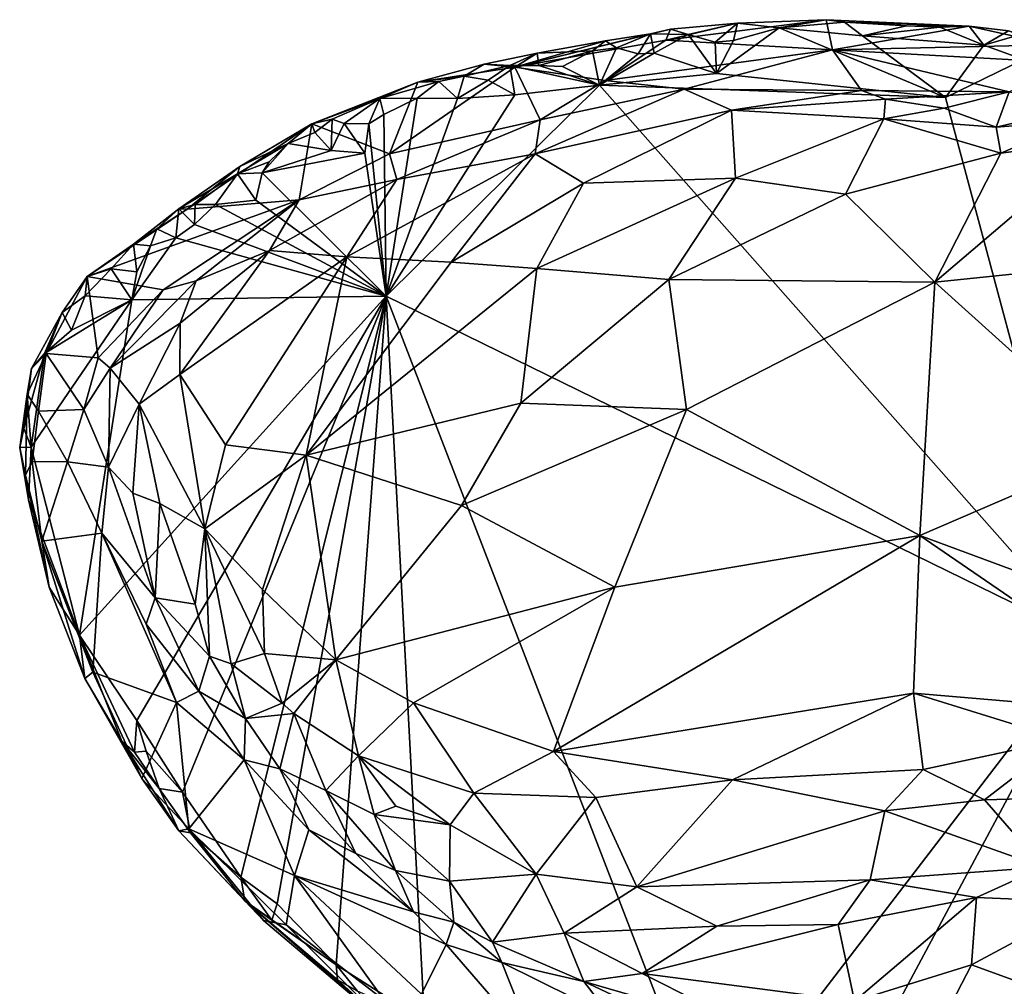
# Model space of a CAD drawing. Units: metres. Extents: x 24.9 to 28.6, y -7 to 3.9.
# Drawn here: x 25.5 to 26.1, y -3.8 to -3.2 of the extents above; entities that cross this region are included whole.
import ezdxf

# ---------------------------------------------------------------- set-up
doc = ezdxf.new("R2010")
doc.units = ezdxf.units.M

msp = doc.modelspace()

# ---------------------------------------------------------------- linework, layer by layer
at = {"layer": '1'}
for points in [[(25.95735, -3.19863, 9.26484), (25.91234, -3.20946, 9.37227), (26.01296, -3.19653, 9.2744)], [(25.91234, -3.20946, 9.37227), (26.01692, -3.21558, 9.44134), (26.01296, -3.19653, 9.2744)], [(25.98361, -3.20157, 9.25085), (25.95735, -3.19863, 9.26484), (26.01296, -3.19653, 9.2744)], [(25.98361, -3.20157, 9.25085), (26.01296, -3.19653, 9.2744), (26.02455, -3.19805, 9.25846)], [(26.02455, -3.19805, 9.25846), (26.01296, -3.19653, 9.2744), (26.10274, -3.20059, 9.2598)], [(26.01296, -3.19653, 9.2744), (26.01692, -3.21558, 9.44134), (26.10274, -3.20059, 9.2598)], [(25.9028, -3.20548, 9.26301), (25.81752, -3.22628, 9.36861), (25.91532, -3.20251, 9.27351)], [(25.81752, -3.22628, 9.36861), (25.91234, -3.20946, 9.37227), (25.91532, -3.20251, 9.27351)], [(25.92628, -3.20586, 9.2528), (25.9028, -3.20548, 9.26301), (25.91532, -3.20251, 9.27351)], [(25.91532, -3.20251, 9.27351), (25.91234, -3.20946, 9.37227), (25.95735, -3.19863, 9.26484)], [(25.92628, -3.20586, 9.2528), (25.91532, -3.20251, 9.27351), (25.95735, -3.19863, 9.26484)], [(25.94332, -3.21066, 9.24587), (25.92628, -3.20586, 9.2528), (25.95735, -3.19863, 9.26484)], [(25.94332, -3.21066, 9.24587), (25.95735, -3.19863, 9.26484), (25.95484, -3.20955, 9.24771)], [(25.94407, -3.23042, 9.24377), (25.95484, -3.20955, 9.24771), (25.98361, -3.20157, 9.25085)], [(26.08787, -3.24534, 9.24297), (25.94407, -3.23042, 9.24377), (25.98361, -3.20157, 9.25085)], [(25.95484, -3.20955, 9.24771), (25.95735, -3.19863, 9.26484), (25.98361, -3.20157, 9.25085)], [(25.98361, -3.20157, 9.25085), (26.02455, -3.19805, 9.25846), (26.03576, -3.20676, 9.24672)], [(26.08787, -3.24534, 9.24297), (25.98361, -3.20157, 9.25085), (26.03576, -3.20676, 9.24672)], [(26.10274, -3.20059, 9.2598), (26.01692, -3.21558, 9.44134), (26.15536, -3.21227, 9.33692)], [(26.03576, -3.20676, 9.24672), (26.02455, -3.19805, 9.25846), (26.06348, -3.20032, 9.25631)], [(26.06348, -3.20032, 9.25631), (26.02455, -3.19805, 9.25846), (26.10274, -3.20059, 9.2598)], [(26.03576, -3.20676, 9.24672), (26.06348, -3.20032, 9.25631), (26.08439, -3.20128, 9.25142)], [(26.03576, -3.20676, 9.24672), (26.08439, -3.20128, 9.25142), (26.11198, -3.21247, 9.24571)], [(26.06348, -3.20032, 9.25631), (26.10274, -3.20059, 9.2598), (26.08439, -3.20128, 9.25142)], [(26.11198, -3.21247, 9.24571), (26.08439, -3.20128, 9.25142), (26.10274, -3.20059, 9.2598)], [(26.11198, -3.21247, 9.24571), (26.10274, -3.20059, 9.2598), (26.12761, -3.20362, 9.26493)], [(26.10274, -3.20059, 9.2598), (26.15536, -3.21227, 9.33692), (26.12761, -3.20362, 9.26493)], [(25.87441, -3.20987, 9.26209), (25.81752, -3.22628, 9.36861), (25.9028, -3.20548, 9.26301)], [(25.88133, -3.21415, 9.25046), (25.87441, -3.20987, 9.26209), (25.9028, -3.20548, 9.26301)], [(25.88133, -3.21415, 9.25046), (25.9028, -3.20548, 9.26301), (25.89487, -3.218, 9.24589)], [(25.89487, -3.218, 9.24589), (25.9028, -3.20548, 9.26301), (25.90492, -3.21757, 9.24678)], [(25.90492, -3.21757, 9.24678), (25.9028, -3.20548, 9.26301), (25.92628, -3.20586, 9.2528)], [(25.90492, -3.21757, 9.24678), (25.92628, -3.20586, 9.2528), (25.94407, -3.23042, 9.24377)], [(25.94407, -3.23042, 9.24377), (25.92628, -3.20586, 9.2528), (25.94332, -3.21066, 9.24587)], [(26.08787, -3.24534, 9.24297), (26.03576, -3.20676, 9.24672), (26.11198, -3.21247, 9.24571)], [(26.11198, -3.21247, 9.24571), (26.12761, -3.20362, 9.26493), (26.13452, -3.20602, 9.25559)], [(26.11198, -3.21247, 9.24571), (26.13452, -3.20602, 9.25559), (26.13697, -3.22163, 9.24409)], [(25.81752, -3.22628, 9.36861), (25.87427, -3.23466, 9.50814), (25.91234, -3.20946, 9.37227)], [(25.83158, -3.21763, 9.26307), (25.81752, -3.22628, 9.36861), (25.87441, -3.20987, 9.26209)], [(25.86625, -3.21608, 9.25192), (25.83158, -3.21763, 9.26307), (25.87441, -3.20987, 9.26209)], [(25.86625, -3.21608, 9.25192), (25.87441, -3.20987, 9.26209), (25.88133, -3.21415, 9.25046)], [(25.86625, -3.21608, 9.25192), (25.88133, -3.21415, 9.25046), (25.87069, -3.23774, 9.2442)], [(25.87069, -3.23774, 9.2442), (25.88133, -3.21415, 9.25046), (25.89487, -3.218, 9.24589)], [(25.91234, -3.20946, 9.37227), (25.87427, -3.23466, 9.50814), (26.01692, -3.21558, 9.44134)], [(25.94407, -3.23042, 9.24377), (25.94332, -3.21066, 9.24587), (25.95484, -3.20955, 9.24771)], [(26.15536, -3.21227, 9.33692), (26.01692, -3.21558, 9.44134), (26.16543, -3.22363, 9.43304)], [(26.08787, -3.24534, 9.24297), (26.11198, -3.21247, 9.24571), (26.13697, -3.22163, 9.24409)], [(25.81444, -3.22531, 9.25273), (25.79823, -3.2245, 9.26858), (25.83158, -3.21763, 9.26307)], [(25.79823, -3.2245, 9.26858), (25.81752, -3.22628, 9.36861), (25.83158, -3.21763, 9.26307)], [(25.81444, -3.22531, 9.25273), (25.83158, -3.21763, 9.26307), (25.83265, -3.22525, 9.25009)], [(25.83265, -3.22525, 9.25009), (25.83158, -3.21763, 9.26307), (25.86625, -3.21608, 9.25192)], [(25.83265, -3.22525, 9.25009), (25.86625, -3.21608, 9.25192), (25.84743, -3.22604, 9.24636)], [(25.84743, -3.22604, 9.24636), (25.86625, -3.21608, 9.25192), (25.87069, -3.23774, 9.2442)], [(25.87069, -3.23774, 9.2442), (25.89487, -3.218, 9.24589), (25.90492, -3.21757, 9.24678)], [(25.87069, -3.23774, 9.2442), (25.90492, -3.21757, 9.24678), (25.94407, -3.23042, 9.24377)], [(25.87427, -3.23466, 9.50814), (25.92382, -3.24025, 9.58663), (26.01692, -3.21558, 9.44134)], [(26.01692, -3.21558, 9.44134), (25.92382, -3.24025, 9.58663), (26.03512, -3.24103, 9.61362)], [(26.01692, -3.21558, 9.44134), (26.03512, -3.24103, 9.61362), (26.12791, -3.2419, 9.57592)], [(26.01692, -3.21558, 9.44134), (26.12791, -3.2419, 9.57592), (26.16543, -3.22363, 9.43304)], [(25.75652, -3.23578, 9.28345), (25.73877, -3.28091, 9.56017), (25.81752, -3.22628, 9.36861)], [(25.81752, -3.22628, 9.36861), (25.73877, -3.28091, 9.56017), (25.83352, -3.25944, 9.59348)], [(25.78572, -3.23204, 9.25373), (25.75652, -3.23578, 9.28345), (25.79823, -3.2245, 9.26858)], [(25.75652, -3.23578, 9.28345), (25.81752, -3.22628, 9.36861), (25.79823, -3.2245, 9.26858)], [(25.78572, -3.23204, 9.25373), (25.79823, -3.2245, 9.26858), (25.81444, -3.22531, 9.25273)], [(25.80077, -3.23463, 9.24719), (25.78572, -3.23204, 9.25373), (25.81444, -3.22531, 9.25273)], [(25.80077, -3.23463, 9.24719), (25.81444, -3.22531, 9.25273), (25.81746, -3.24382, 9.24424)], [(25.81444, -3.22531, 9.25273), (25.83265, -3.22525, 9.25009), (25.87069, -3.23774, 9.2442)], [(25.81746, -3.24382, 9.24424), (25.81444, -3.22531, 9.25273), (25.87069, -3.23774, 9.2442)], [(25.81752, -3.22628, 9.36861), (25.83352, -3.25944, 9.59348), (25.87427, -3.23466, 9.50814)], [(25.87069, -3.23774, 9.2442), (25.83265, -3.22525, 9.25009), (25.84743, -3.22604, 9.24636)], [(26.08787, -3.24534, 9.24297), (26.13697, -3.22163, 9.24409), (26.17962, -3.58737, 9.25001)], [(25.76989, -3.23534, 9.25688), (25.75652, -3.23578, 9.28345), (25.78572, -3.23204, 9.25373)], [(25.78153, -3.24604, 9.24688), (25.76989, -3.23534, 9.25688), (25.78572, -3.23204, 9.25373)], [(25.78153, -3.24604, 9.24688), (25.78572, -3.23204, 9.25373), (25.80077, -3.23463, 9.24719)], [(25.87069, -3.23774, 9.2442), (25.94407, -3.23042, 9.24377), (26.08787, -3.24534, 9.24297)], [(25.6901, -3.26203, 9.26756), (25.73877, -3.28091, 9.56017), (25.75652, -3.23578, 9.28345)], [(25.73283, -3.2461, 9.25717), (25.6901, -3.26203, 9.26756), (25.75652, -3.23578, 9.28345)], [(25.75619, -3.24578, 9.24967), (25.73283, -3.2461, 9.25717), (25.76989, -3.23534, 9.25688)], [(25.76989, -3.23534, 9.25688), (25.73283, -3.2461, 9.25717), (25.75652, -3.23578, 9.28345)], [(25.73666, -3.37026, 9.24619), (25.81746, -3.24382, 9.24424), (25.87069, -3.23774, 9.2442)], [(26.17962, -3.58737, 9.25001), (25.73666, -3.37026, 9.24619), (25.87069, -3.23774, 9.2442)], [(25.75619, -3.24578, 9.24967), (25.76989, -3.23534, 9.25688), (25.78153, -3.24604, 9.24688)], [(25.78153, -3.24604, 9.24688), (25.80077, -3.23463, 9.24719), (25.81746, -3.24382, 9.24424)], [(25.87427, -3.23466, 9.50814), (25.83352, -3.25944, 9.59348), (25.92382, -3.24025, 9.58663)], [(26.17962, -3.58737, 9.25001), (25.87069, -3.23774, 9.2442), (26.08787, -3.24534, 9.24297)], [(25.70284, -3.25906, 9.25764), (25.6901, -3.26203, 9.26756), (25.73283, -3.2461, 9.25717)], [(25.71028, -3.26184, 9.24944), (25.70284, -3.25906, 9.25764), (25.73283, -3.2461, 9.25717)], [(25.71028, -3.26184, 9.24944), (25.73283, -3.2461, 9.25717), (25.7259, -3.26191, 9.24623)], [(25.7259, -3.26191, 9.24623), (25.73283, -3.2461, 9.25717), (25.73529, -3.25606, 9.24745)], [(25.73529, -3.25606, 9.24745), (25.73283, -3.2461, 9.25717), (25.75619, -3.24578, 9.24967)], [(25.73666, -3.37026, 9.24619), (25.73529, -3.25606, 9.24745), (25.75619, -3.24578, 9.24967)], [(25.73666, -3.37026, 9.24619), (25.78153, -3.24604, 9.24688), (25.81746, -3.24382, 9.24424)], [(25.73666, -3.37026, 9.24619), (25.75619, -3.24578, 9.24967), (25.78153, -3.24604, 9.24688)], [(25.83352, -3.25944, 9.59348), (25.83028, -3.28077, 9.64021), (25.92382, -3.24025, 9.58663)], [(25.92382, -3.24025, 9.58663), (25.83028, -3.28077, 9.64021), (25.95352, -3.25335, 9.6326)], [(25.92382, -3.24025, 9.58663), (25.95352, -3.25335, 9.6326), (26.03512, -3.24103, 9.61362)], [(26.03512, -3.24103, 9.61362), (25.95352, -3.25335, 9.6326), (26.05026, -3.24651, 9.63259)], [(26.03512, -3.24103, 9.61362), (26.05026, -3.24651, 9.63259), (26.12791, -3.2419, 9.57592)], [(26.12791, -3.2419, 9.57592), (26.05026, -3.24651, 9.63259), (26.08707, -3.25207, 9.64025)], [(26.12791, -3.2419, 9.57592), (26.08707, -3.25207, 9.64025), (26.11981, -3.26405, 9.66158)], [(26.12791, -3.2419, 9.57592), (26.11981, -3.26405, 9.66158), (26.16527, -3.25329, 9.62774)], [(26.05026, -3.24651, 9.63259), (25.95352, -3.25335, 9.6326), (26.0493, -3.25876, 9.65475)], [(26.05026, -3.24651, 9.63259), (26.0493, -3.25876, 9.65475), (26.08707, -3.25207, 9.64025)], [(26.08707, -3.25207, 9.64025), (26.0493, -3.25876, 9.65475), (26.11981, -3.26405, 9.66158)], [(25.73666, -3.37026, 9.24619), (25.7259, -3.26191, 9.24623), (25.73529, -3.25606, 9.24745)], [(25.83028, -3.28077, 9.64021), (25.86063, -3.29933, 9.67136), (25.95352, -3.25335, 9.6326)], [(25.86063, -3.29933, 9.67136), (25.95616, -3.29608, 9.68507), (25.95352, -3.25335, 9.6326)], [(25.95352, -3.25335, 9.6326), (25.95616, -3.29608, 9.68507), (26.0493, -3.25876, 9.65475)], [(26.16527, -3.25329, 9.62774), (26.11981, -3.26405, 9.66158), (26.17032, -3.26003, 9.65028)], [(25.6448, -3.28885, 9.26576), (25.61167, -3.31557, 9.32329), (25.6901, -3.26203, 9.26756)], [(25.61167, -3.31557, 9.32329), (25.6821, -3.30964, 9.56134), (25.6901, -3.26203, 9.26756)], [(25.67512, -3.27434, 9.25342), (25.6448, -3.28885, 9.26576), (25.6901, -3.26203, 9.26756)], [(25.67512, -3.27434, 9.25342), (25.6901, -3.26203, 9.26756), (25.69193, -3.2674, 9.25269)], [(25.6901, -3.26203, 9.26756), (25.6821, -3.30964, 9.56134), (25.73877, -3.28091, 9.56017)], [(25.69193, -3.2674, 9.25269), (25.6901, -3.26203, 9.26756), (25.70284, -3.25906, 9.25764)], [(25.69193, -3.2674, 9.25269), (25.70284, -3.25906, 9.25764), (25.7021, -3.2788, 9.24527)], [(25.7021, -3.2788, 9.24527), (25.70284, -3.25906, 9.25764), (25.71028, -3.26184, 9.24944)], [(25.7021, -3.2788, 9.24527), (25.71028, -3.26184, 9.24944), (25.72326, -3.28038, 9.24503)], [(25.72326, -3.28038, 9.24503), (25.71028, -3.26184, 9.24944), (25.7259, -3.26191, 9.24623)], [(25.72326, -3.28038, 9.24503), (25.7259, -3.26191, 9.24623), (25.73666, -3.37026, 9.24619)], [(25.73877, -3.28091, 9.56017), (25.74339, -3.29688, 9.61579), (25.83352, -3.25944, 9.59348)], [(25.83352, -3.25944, 9.59348), (25.74339, -3.29688, 9.61579), (25.83028, -3.28077, 9.64021)], [(26.0493, -3.25876, 9.65475), (25.95616, -3.29608, 9.68507), (26.02523, -3.30626, 9.70299)], [(26.0493, -3.25876, 9.65475), (26.02523, -3.30626, 9.70299), (26.12274, -3.28032, 9.68381)], [(26.0493, -3.25876, 9.65475), (26.12274, -3.28032, 9.68381), (26.11981, -3.26405, 9.66158)], [(26.11981, -3.26405, 9.66158), (26.12274, -3.28032, 9.68381), (26.17032, -3.26003, 9.65028)], [(26.17032, -3.26003, 9.65028), (26.12274, -3.28032, 9.68381), (26.18605, -3.27195, 9.67313)], [(25.67512, -3.27434, 9.25342), (25.69193, -3.2674, 9.25269), (25.7021, -3.2788, 9.24527)], [(25.64328, -3.2933, 9.25455), (25.6448, -3.28885, 9.26576), (25.67512, -3.27434, 9.25342)], [(25.66323, -3.28589, 9.25081), (25.64328, -3.2933, 9.25455), (25.67512, -3.27434, 9.25342)], [(25.65895, -3.29287, 9.24714), (25.66323, -3.28589, 9.25081), (25.67512, -3.27434, 9.25342)], [(25.65895, -3.29287, 9.24714), (25.67512, -3.27434, 9.25342), (25.7021, -3.2788, 9.24527)], [(26.18605, -3.27195, 9.67313), (26.12274, -3.28032, 9.68381), (26.08133, -3.36157, 9.74604)], [(26.18605, -3.27195, 9.67313), (26.08133, -3.36157, 9.74604), (26.28986, -3.33995, 9.72611)], [(25.65895, -3.29287, 9.24714), (25.7021, -3.2788, 9.24527), (25.72326, -3.28038, 9.24503)], [(25.73666, -3.37026, 9.24619), (25.65895, -3.29287, 9.24714), (25.72326, -3.28038, 9.24503)], [(25.73877, -3.28091, 9.56017), (25.6821, -3.30964, 9.56134), (25.74339, -3.29688, 9.61579)], [(25.71198, -3.34565, 9.66458), (25.77747, -3.34881, 9.69582), (25.83028, -3.28077, 9.64021)], [(25.74339, -3.29688, 9.61579), (25.71198, -3.34565, 9.66458), (25.83028, -3.28077, 9.64021)], [(25.83028, -3.28077, 9.64021), (25.77747, -3.34881, 9.69582), (25.86063, -3.29933, 9.67136)], [(26.12274, -3.28032, 9.68381), (26.02523, -3.30626, 9.70299), (26.08133, -3.36157, 9.74604)], [(25.6448, -3.28885, 9.26576), (25.60643, -3.31545, 9.25956), (25.61167, -3.31557, 9.32329)], [(25.60643, -3.31545, 9.25956), (25.6448, -3.28885, 9.26576), (25.64328, -3.2933, 9.25455)], [(25.65895, -3.29287, 9.24714), (25.64328, -3.2933, 9.25455), (25.66323, -3.28589, 9.25081)], [(25.61682, -3.3127, 9.25202), (25.60643, -3.31545, 9.25956), (25.64328, -3.2933, 9.25455)], [(25.6296, -3.31264, 9.24597), (25.61682, -3.3127, 9.25202), (25.64328, -3.2933, 9.25455)], [(25.6296, -3.31264, 9.24597), (25.64328, -3.2933, 9.25455), (25.65486, -3.30996, 9.2457)], [(25.65486, -3.30996, 9.2457), (25.64328, -3.2933, 9.25455), (25.65895, -3.29287, 9.24714)], [(25.65486, -3.30996, 9.2457), (25.65895, -3.29287, 9.24714), (25.73666, -3.37026, 9.24619)], [(25.6821, -3.30964, 9.56134), (25.66354, -3.34155, 9.62211), (25.74339, -3.29688, 9.61579)], [(25.66354, -3.34155, 9.62211), (25.71198, -3.34565, 9.66458), (25.74339, -3.29688, 9.61579)], [(25.77747, -3.34881, 9.69582), (25.83131, -3.35293, 9.71574), (25.86063, -3.29933, 9.67136)], [(25.86063, -3.29933, 9.67136), (25.83131, -3.35293, 9.71574), (25.95616, -3.29608, 9.68507)], [(25.83131, -3.35293, 9.71574), (25.91433, -3.3598, 9.7329), (25.95616, -3.29608, 9.68507)], [(25.95616, -3.29608, 9.68507), (25.91433, -3.3598, 9.7329), (26.02523, -3.30626, 9.70299)], [(25.91433, -3.3598, 9.7329), (26.08133, -3.36157, 9.74604), (26.02523, -3.30626, 9.70299)], [(25.61167, -3.31557, 9.32329), (25.54893, -3.35785, 9.26537), (25.6821, -3.30964, 9.56134)], [(25.54893, -3.35785, 9.26537), (25.59665, -3.36638, 9.54165), (25.6821, -3.30964, 9.56134)], [(25.59665, -3.36638, 9.54165), (25.61741, -3.36055, 9.58782), (25.6821, -3.30964, 9.56134)], [(25.61635, -3.32531, 9.24699), (25.60643, -3.31545, 9.25956), (25.61682, -3.3127, 9.25202)], [(25.61635, -3.32531, 9.24699), (25.61682, -3.3127, 9.25202), (25.6296, -3.31264, 9.24597)], [(25.61635, -3.32531, 9.24699), (25.6296, -3.31264, 9.24597), (25.73666, -3.37026, 9.24619)], [(25.61741, -3.36055, 9.58782), (25.66354, -3.34155, 9.62211), (25.6821, -3.30964, 9.56134)], [(25.73666, -3.37026, 9.24619), (25.6296, -3.31264, 9.24597), (25.65486, -3.30996, 9.2457)], [(25.57813, -3.33763, 9.25815), (25.54893, -3.35785, 9.26537), (25.61167, -3.31557, 9.32329)], [(25.60643, -3.31545, 9.25956), (25.57813, -3.33763, 9.25815), (25.61167, -3.31557, 9.32329)], [(25.57813, -3.33763, 9.25815), (25.60643, -3.31545, 9.25956), (25.59262, -3.32802, 9.25174)], [(25.60465, -3.33363, 9.24619), (25.59262, -3.32802, 9.25174), (25.60643, -3.31545, 9.25956)], [(25.60465, -3.33363, 9.24619), (25.60643, -3.31545, 9.25956), (25.61635, -3.32531, 9.24699)], [(25.73666, -3.37026, 9.24619), (25.60465, -3.33363, 9.24619), (25.61635, -3.32531, 9.24699)], [(25.58879, -3.33863, 9.24942), (25.57813, -3.33763, 9.25815), (25.59262, -3.32802, 9.25174)], [(25.60465, -3.33363, 9.24619), (25.58879, -3.33863, 9.24942), (25.59262, -3.32802, 9.25174)], [(25.54893, -3.35785, 9.26537), (25.57813, -3.33763, 9.25815), (25.56403, -3.35304, 9.25214)], [(25.56403, -3.35304, 9.25214), (25.57813, -3.33763, 9.25815), (25.58017, -3.35494, 9.246)], [(25.57696, -3.37249, 9.24625), (25.58879, -3.33863, 9.24942), (25.60465, -3.33363, 9.24619)], [(25.57696, -3.37249, 9.24625), (25.60465, -3.33363, 9.24619), (25.73666, -3.37026, 9.24619)], [(25.58017, -3.35494, 9.246), (25.58879, -3.33863, 9.24942), (25.57696, -3.37249, 9.24625)], [(25.58017, -3.35494, 9.246), (25.57813, -3.33763, 9.25815), (25.58879, -3.33863, 9.24942)], [(25.60738, -3.38731, 9.62547), (25.6072, -3.41941, 9.66794), (25.66354, -3.34155, 9.62211)], [(25.66354, -3.34155, 9.62211), (25.6072, -3.41941, 9.66794), (25.71198, -3.34565, 9.66458)], [(25.61741, -3.36055, 9.58782), (25.60738, -3.38731, 9.62547), (25.66354, -3.34155, 9.62211)], [(26.28986, -3.33995, 9.72611), (26.08133, -3.36157, 9.74604), (26.19776, -3.46631, 9.79603)], [(25.6072, -3.41941, 9.66794), (25.6359, -3.46369, 9.72521), (25.71198, -3.34565, 9.66458)], [(25.71198, -3.34565, 9.66458), (25.6359, -3.46369, 9.72521), (25.68643, -3.4701, 9.75389)], [(25.71198, -3.34565, 9.66458), (25.68643, -3.4701, 9.75389), (25.77747, -3.34881, 9.69582)], [(25.77747, -3.34881, 9.69582), (25.68643, -3.4701, 9.75389), (25.83131, -3.35293, 9.71574)], [(25.5477, -3.37008, 9.25058), (25.54893, -3.35785, 9.26537), (25.56403, -3.35304, 9.25214)], [(25.5477, -3.37008, 9.25058), (25.56403, -3.35304, 9.25214), (25.57696, -3.37249, 9.24625)], [(25.56403, -3.35304, 9.25214), (25.58017, -3.35494, 9.246), (25.57696, -3.37249, 9.24625)], [(25.83131, -3.35293, 9.71574), (25.68643, -3.4701, 9.75389), (25.82136, -3.43747, 9.7672)], [(25.83131, -3.35293, 9.71574), (25.82136, -3.43747, 9.7672), (25.91433, -3.3598, 9.7329)], [(25.53329, -3.38055, 9.26183), (25.52314, -3.40625, 9.34965), (25.54893, -3.35785, 9.26537)], [(25.52314, -3.40625, 9.34965), (25.55586, -3.40897, 9.54474), (25.54893, -3.35785, 9.26537)], [(25.5477, -3.37008, 9.25058), (25.53329, -3.38055, 9.26183), (25.54893, -3.35785, 9.26537)], [(25.54893, -3.35785, 9.26537), (25.55586, -3.40897, 9.54474), (25.59665, -3.36638, 9.54165)], [(25.56343, -3.4155, 9.59164), (25.60738, -3.38731, 9.62547), (25.61741, -3.36055, 9.58782)], [(25.59665, -3.36638, 9.54165), (25.56343, -3.4155, 9.59164), (25.61741, -3.36055, 9.58782)], [(25.91433, -3.3598, 9.7329), (25.82136, -3.43747, 9.7672), (25.9253, -3.44147, 9.78101)], [(25.91433, -3.3598, 9.7329), (25.9253, -3.44147, 9.78101), (26.08133, -3.36157, 9.74604)], [(25.9253, -3.44147, 9.78101), (26.07182, -3.52056, 9.81989), (26.08133, -3.36157, 9.74604)], [(26.08133, -3.36157, 9.74604), (26.07182, -3.52056, 9.81989), (26.19776, -3.46631, 9.79603)], [(25.55586, -3.40897, 9.54474), (25.56343, -3.4155, 9.59164), (25.59665, -3.36638, 9.54165)], [(25.52218, -3.40626, 9.2519), (25.57696, -3.37249, 9.24625), (25.51376, -3.46509, 9.25116)], [(25.54415, -3.58322, 9.25449), (25.51376, -3.46509, 9.25116), (25.57696, -3.37249, 9.24625)], [(25.52218, -3.40626, 9.2519), (25.53912, -3.39161, 9.24909), (25.57696, -3.37249, 9.24625)], [(25.53912, -3.39161, 9.24909), (25.53329, -3.38055, 9.26183), (25.5477, -3.37008, 9.25058)], [(25.53912, -3.39161, 9.24909), (25.5477, -3.37008, 9.25058), (25.57696, -3.37249, 9.24625)], [(25.58018, -3.63698, 9.25244), (25.54415, -3.58322, 9.25449), (25.73666, -3.37026, 9.24619)], [(25.54415, -3.58322, 9.25449), (25.57696, -3.37249, 9.24625), (25.73666, -3.37026, 9.24619)], [(25.60875, -3.68202, 9.25293), (25.58018, -3.63698, 9.25244), (25.73666, -3.37026, 9.24619)], [(25.64554, -3.73528, 9.25603), (25.60875, -3.68202, 9.25293), (25.73666, -3.37026, 9.24619)], [(25.66825, -3.75215, 9.25468), (25.64554, -3.73528, 9.25603), (25.73666, -3.37026, 9.24619)], [(25.66825, -3.75215, 9.25468), (25.73666, -3.37026, 9.24619), (25.70537, -3.79039, 9.25673)], [(25.70537, -3.79039, 9.25673), (25.73666, -3.37026, 9.24619), (25.76073, -3.8256, 9.25541)], [(25.76073, -3.8256, 9.25541), (25.73666, -3.37026, 9.24619), (25.94065, -3.89913, 9.25558)], [(25.94065, -3.89913, 9.25558), (25.73666, -3.37026, 9.24619), (26.17962, -3.58737, 9.25001)], [(25.52218, -3.40626, 9.2519), (25.51399, -3.41578, 9.25982), (25.53329, -3.38055, 9.26183)], [(25.51399, -3.41578, 9.25982), (25.52314, -3.40625, 9.34965), (25.53329, -3.38055, 9.26183)], [(25.52218, -3.40626, 9.2519), (25.53329, -3.38055, 9.26183), (25.53912, -3.39161, 9.24909)], [(25.56343, -3.4155, 9.59164), (25.58151, -3.43804, 9.65989), (25.60738, -3.38731, 9.62547)], [(25.60738, -3.38731, 9.62547), (25.58151, -3.43804, 9.65989), (25.6072, -3.41941, 9.66794)], [(25.50912, -3.45352, 9.25814), (25.51399, -3.41578, 9.25982), (25.52218, -3.40626, 9.2519)], [(25.51376, -3.46509, 9.25116), (25.50912, -3.45352, 9.25814), (25.52218, -3.40626, 9.2519)], [(25.52314, -3.40625, 9.34965), (25.51125, -3.43185, 9.32268), (25.51836, -3.44244, 9.3939)], [(25.51399, -3.41578, 9.25982), (25.51125, -3.43185, 9.32268), (25.52314, -3.40625, 9.34965)], [(25.51836, -3.44244, 9.3939), (25.54686, -3.44148, 9.56192), (25.52314, -3.40625, 9.34965)], [(25.52314, -3.40625, 9.34965), (25.54686, -3.44148, 9.56192), (25.55586, -3.40897, 9.54474)], [(25.55586, -3.40897, 9.54474), (25.54686, -3.44148, 9.56192), (25.56343, -3.4155, 9.59164)], [(25.50658, -3.46534, 9.27141), (25.51399, -3.41578, 9.25982), (25.50912, -3.45352, 9.25814)], [(25.51399, -3.41578, 9.25982), (25.50658, -3.46534, 9.27141), (25.51125, -3.43185, 9.32268)], [(25.54686, -3.44148, 9.56192), (25.56239, -3.47769, 9.64251), (25.56343, -3.4155, 9.59164)], [(25.56343, -3.4155, 9.59164), (25.56239, -3.47769, 9.64251), (25.58151, -3.43804, 9.65989)], [(25.6072, -3.41941, 9.66794), (25.58151, -3.43804, 9.65989), (25.62282, -3.51648, 9.75284)], [(25.6072, -3.41941, 9.66794), (25.62282, -3.51648, 9.75284), (25.6359, -3.46369, 9.72521)], [(25.51125, -3.43185, 9.32268), (25.50658, -3.46534, 9.27141), (25.51032, -3.48282, 9.31915)], [(25.51125, -3.43185, 9.32268), (25.51032, -3.48282, 9.31915), (25.51442, -3.47408, 9.36821)], [(25.51125, -3.43185, 9.32268), (25.51442, -3.47408, 9.36821), (25.51836, -3.44244, 9.3939)], [(25.68643, -3.4701, 9.75389), (25.78413, -3.50186, 9.79243), (25.82136, -3.43747, 9.7672)], [(25.82136, -3.43747, 9.7672), (25.78413, -3.50186, 9.79243), (25.9253, -3.44147, 9.78101)], [(25.51836, -3.44244, 9.3939), (25.51442, -3.47408, 9.36821), (25.5366, -3.47443, 9.51913)], [(25.51836, -3.44244, 9.3939), (25.5366, -3.47443, 9.51913), (25.54686, -3.44148, 9.56192)], [(25.54686, -3.44148, 9.56192), (25.5366, -3.47443, 9.51913), (25.56239, -3.47769, 9.64251)], [(25.56239, -3.47769, 9.64251), (25.57762, -3.49399, 9.68251), (25.58151, -3.43804, 9.65989)], [(25.58151, -3.43804, 9.65989), (25.57762, -3.49399, 9.68251), (25.59452, -3.50061, 9.71329)], [(25.58151, -3.43804, 9.65989), (25.59452, -3.50061, 9.71329), (25.62282, -3.51648, 9.75284)], [(25.9253, -3.44147, 9.78101), (25.78413, -3.50186, 9.79243), (25.88023, -3.55316, 9.82411)], [(25.9253, -3.44147, 9.78101), (25.88023, -3.55316, 9.82411), (26.07182, -3.52056, 9.81989)], [(25.50658, -3.46534, 9.27141), (25.50912, -3.45352, 9.25814), (25.51376, -3.46509, 9.25116)], [(25.50658, -3.46534, 9.27141), (25.51376, -3.46509, 9.25116), (25.51221, -3.49818, 9.26172)], [(25.51032, -3.48282, 9.31915), (25.50658, -3.46534, 9.27141), (25.51221, -3.49818, 9.26172)], [(25.54415, -3.58322, 9.25449), (25.51221, -3.49818, 9.26172), (25.51376, -3.46509, 9.25116)], [(25.6359, -3.46369, 9.72521), (25.62282, -3.51648, 9.75284), (25.68643, -3.4701, 9.75389)], [(26.19776, -3.46631, 9.79603), (26.07182, -3.52056, 9.81989), (26.31435, -3.61061, 9.84063)], [(25.51442, -3.47408, 9.36821), (25.51032, -3.48282, 9.31915), (25.52045, -3.52418, 9.34582)], [(25.5366, -3.47443, 9.51913), (25.51442, -3.47408, 9.36821), (25.52045, -3.52418, 9.34582)], [(25.52045, -3.52418, 9.34582), (25.5581, -3.51911, 9.61224), (25.5366, -3.47443, 9.51913)], [(25.5366, -3.47443, 9.51913), (25.5581, -3.51911, 9.61224), (25.56239, -3.47769, 9.64251)], [(25.68643, -3.4701, 9.75389), (25.62282, -3.51648, 9.75284), (25.6591, -3.55451, 9.78925)], [(25.68643, -3.4701, 9.75389), (25.6591, -3.55451, 9.78925), (25.70501, -3.59878, 9.82076)], [(25.68643, -3.4701, 9.75389), (25.70501, -3.59878, 9.82076), (25.78413, -3.50186, 9.79243)], [(25.5581, -3.51911, 9.61224), (25.59156, -3.55991, 9.70883), (25.56239, -3.47769, 9.64251)], [(25.56239, -3.47769, 9.64251), (25.59156, -3.55991, 9.70883), (25.57762, -3.49399, 9.68251)], [(25.51032, -3.48282, 9.31915), (25.51221, -3.49818, 9.26172), (25.52506, -3.55307, 9.28081)], [(25.51032, -3.48282, 9.31915), (25.52506, -3.55307, 9.28081), (25.52045, -3.52418, 9.34582)], [(25.52506, -3.55307, 9.28081), (25.51221, -3.49818, 9.26172), (25.54415, -3.58322, 9.25449)], [(25.57762, -3.49399, 9.68251), (25.59156, -3.55991, 9.70883), (25.59452, -3.50061, 9.71329)], [(25.59156, -3.55991, 9.70883), (25.61682, -3.56388, 9.75975), (25.59452, -3.50061, 9.71329)], [(25.59452, -3.50061, 9.71329), (25.61682, -3.56388, 9.75975), (25.62282, -3.51648, 9.75284)], [(25.78413, -3.50186, 9.79243), (25.70501, -3.59878, 9.82076), (25.88023, -3.55316, 9.82411)], [(25.61682, -3.56388, 9.75975), (25.62579, -3.59645, 9.7704), (25.62282, -3.51648, 9.75284)], [(25.62579, -3.59645, 9.7704), (25.63946, -3.60133, 9.7871), (25.62282, -3.51648, 9.75284)], [(25.62282, -3.51648, 9.75284), (25.63946, -3.60133, 9.7871), (25.66023, -3.59483, 9.80376)], [(25.62282, -3.51648, 9.75284), (25.66023, -3.59483, 9.80376), (25.6591, -3.55451, 9.78925)], [(25.5581, -3.51911, 9.61224), (25.52045, -3.52418, 9.34582), (25.55251, -3.60647, 9.39168)], [(25.52045, -3.52418, 9.34582), (25.52506, -3.55307, 9.28081), (25.54742, -3.61055, 9.29988)], [(25.52045, -3.52418, 9.34582), (25.54742, -3.61055, 9.29988), (25.55251, -3.60647, 9.39168)], [(25.5581, -3.51911, 9.61224), (25.55251, -3.60647, 9.39168), (25.60515, -3.62554, 9.65602)], [(25.5581, -3.51911, 9.61224), (25.5859, -3.57648, 9.67124), (25.59156, -3.55991, 9.70883)], [(25.5859, -3.57648, 9.67124), (25.5581, -3.51911, 9.61224), (25.60515, -3.62554, 9.65602)], [(25.88023, -3.55316, 9.82411), (25.84188, -3.65639, 9.85122), (26.07182, -3.52056, 9.81989)], [(26.07182, -3.52056, 9.81989), (25.84188, -3.65639, 9.85122), (26.06793, -3.61982, 9.84791)], [(26.07182, -3.52056, 9.81989), (26.06793, -3.61982, 9.84791), (26.23746, -3.63425, 9.85007)], [(26.07182, -3.52056, 9.81989), (26.23746, -3.63425, 9.85007), (26.31435, -3.61061, 9.84063)], [(25.54742, -3.61055, 9.29988), (25.52506, -3.55307, 9.28081), (25.54415, -3.58322, 9.25449)], [(25.6591, -3.55451, 9.78925), (25.66023, -3.59483, 9.80376), (25.70501, -3.59878, 9.82076)], [(25.70501, -3.59878, 9.82076), (25.75394, -3.62583, 9.83742), (25.88023, -3.55316, 9.82411)], [(25.88023, -3.55316, 9.82411), (25.75394, -3.62583, 9.83742), (25.84188, -3.65639, 9.85122)], [(25.59156, -3.55991, 9.70883), (25.5859, -3.57648, 9.67124), (25.61912, -3.61842, 9.73661)], [(25.62579, -3.59645, 9.7704), (25.59156, -3.55991, 9.70883), (25.61912, -3.61842, 9.73661)], [(25.61682, -3.56388, 9.75975), (25.59156, -3.55991, 9.70883), (25.62579, -3.59645, 9.7704)], [(25.5859, -3.57648, 9.67124), (25.60515, -3.62554, 9.65602), (25.61912, -3.61842, 9.73661)], [(25.54742, -3.61055, 9.29988), (25.54415, -3.58322, 9.25449), (25.57077, -3.64987, 9.27117)], [(25.57077, -3.64987, 9.27117), (25.54415, -3.58322, 9.25449), (25.5787, -3.65689, 9.2618)], [(25.5787, -3.65689, 9.2618), (25.54415, -3.58322, 9.25449), (25.58018, -3.63698, 9.25244)], [(25.98655, -3.94867, 9.2562), (25.94065, -3.89913, 9.25558), (26.17962, -3.58737, 9.25001)], [(26.22401, -4.28782, 9.26435), (25.98655, -3.94867, 9.2562), (26.17962, -3.58737, 9.25001)], [(25.62579, -3.59645, 9.7704), (25.61912, -3.61842, 9.73661), (25.64832, -3.63568, 9.7859)], [(25.63946, -3.60133, 9.7871), (25.62579, -3.59645, 9.7704), (25.64832, -3.63568, 9.7859)], [(25.66023, -3.59483, 9.80376), (25.63946, -3.60133, 9.7871), (25.67145, -3.62594, 9.81348)], [(25.66023, -3.59483, 9.80376), (25.67145, -3.62594, 9.81348), (25.70501, -3.59878, 9.82076)], [(25.63946, -3.60133, 9.7871), (25.64832, -3.63568, 9.7859), (25.67145, -3.62594, 9.81348)], [(25.70501, -3.59878, 9.82076), (25.67145, -3.62594, 9.81348), (25.67865, -3.63255, 9.81765)], [(25.67865, -3.63255, 9.81765), (25.71943, -3.65904, 9.83545), (25.70501, -3.59878, 9.82076)], [(25.70501, -3.59878, 9.82076), (25.71943, -3.65904, 9.83545), (25.75394, -3.62583, 9.83742)], [(25.54742, -3.61055, 9.29988), (25.58337, -3.6733, 9.33132), (25.55251, -3.60647, 9.39168)], [(25.54742, -3.61055, 9.29988), (25.57077, -3.64987, 9.27117), (25.58337, -3.6733, 9.33132)], [(25.60515, -3.62554, 9.65602), (25.55251, -3.60647, 9.39168), (25.58337, -3.6733, 9.33132)], [(25.61912, -3.61842, 9.73661), (25.60515, -3.62554, 9.65602), (25.64756, -3.66162, 9.74831)], [(25.64832, -3.63568, 9.7859), (25.61912, -3.61842, 9.73661), (25.64756, -3.66162, 9.74831)], [(25.84188, -3.65639, 9.85122), (25.95426, -3.67427, 9.85423), (26.06793, -3.61982, 9.84791)], [(25.95426, -3.67427, 9.85423), (26.07397, -3.66778, 9.85011), (26.06793, -3.61982, 9.84791)], [(26.06793, -3.61982, 9.84791), (26.07397, -3.66778, 9.85011), (26.16168, -3.64887, 9.85168)], [(26.23746, -3.63425, 9.85007), (26.06793, -3.61982, 9.84791), (26.16168, -3.64887, 9.85168)], [(25.60515, -3.62554, 9.65602), (25.58337, -3.6733, 9.33132), (25.61288, -3.70502, 9.37871)], [(25.60515, -3.62554, 9.65602), (25.61288, -3.70502, 9.37871), (25.64756, -3.66162, 9.74831)], [(25.67145, -3.62594, 9.81348), (25.64832, -3.63568, 9.7859), (25.67865, -3.63255, 9.81765)], [(25.75394, -3.62583, 9.83742), (25.71943, -3.65904, 9.83545), (25.79182, -3.68255, 9.85039)], [(25.75394, -3.62583, 9.83742), (25.79182, -3.68255, 9.85039), (25.84188, -3.65639, 9.85122)], [(25.64832, -3.63568, 9.7859), (25.64756, -3.66162, 9.74831), (25.67004, -3.66719, 9.79397)], [(25.67865, -3.63255, 9.81765), (25.64832, -3.63568, 9.7859), (25.67004, -3.66719, 9.79397)], [(25.67865, -3.63255, 9.81765), (25.67004, -3.66719, 9.79397), (25.69891, -3.68084, 9.8183)], [(25.67865, -3.63255, 9.81765), (25.69891, -3.68084, 9.8183), (25.71943, -3.65904, 9.83545)], [(25.5787, -3.65689, 9.2618), (25.58018, -3.63698, 9.25244), (25.58604, -3.65621, 9.25473)], [(25.58604, -3.65621, 9.25473), (25.58018, -3.63698, 9.25244), (25.60875, -3.68202, 9.25293)], [(25.58337, -3.6733, 9.33132), (25.57077, -3.64987, 9.27117), (25.60649, -3.70618, 9.28411)], [(25.57077, -3.64987, 9.27117), (25.5787, -3.65689, 9.2618), (25.59415, -3.6797, 9.25993)], [(25.57077, -3.64987, 9.27117), (25.59415, -3.6797, 9.25993), (25.60649, -3.70618, 9.28411)], [(26.16168, -3.64887, 9.85168), (26.07397, -3.66778, 9.85011), (26.11238, -3.68676, 9.84557)], [(26.16168, -3.64887, 9.85168), (26.11238, -3.68676, 9.84557), (26.15888, -3.6855, 9.84753)], [(25.59415, -3.6797, 9.25993), (25.5787, -3.65689, 9.2618), (25.58604, -3.65621, 9.25473)], [(25.59415, -3.6797, 9.25993), (25.58604, -3.65621, 9.25473), (25.60875, -3.68202, 9.25293)], [(25.71943, -3.65904, 9.83545), (25.69891, -3.68084, 9.8183), (25.72913, -3.69608, 9.83172)], [(25.71943, -3.65904, 9.83545), (25.72913, -3.69608, 9.83172), (25.74279, -3.69072, 9.83801)], [(25.71943, -3.65904, 9.83545), (25.74279, -3.69072, 9.83801), (25.77688, -3.70244, 9.84412)], [(25.71943, -3.65904, 9.83545), (25.77688, -3.70244, 9.84412), (25.79182, -3.68255, 9.85039)], [(25.84188, -3.65639, 9.85122), (25.79182, -3.68255, 9.85039), (25.86831, -3.68537, 9.85278)], [(25.84188, -3.65639, 9.85122), (25.86831, -3.68537, 9.85278), (25.95426, -3.67427, 9.85423)], [(25.67915, -3.73423, 9.60806), (25.64756, -3.66162, 9.74831), (25.61288, -3.70502, 9.37871)], [(25.64756, -3.66162, 9.74831), (25.67915, -3.73423, 9.60806), (25.6881, -3.70554, 9.7637)], [(25.67004, -3.66719, 9.79397), (25.64756, -3.66162, 9.74831), (25.6881, -3.70554, 9.7637)], [(25.67004, -3.66719, 9.79397), (25.6881, -3.70554, 9.7637), (25.71777, -3.72045, 9.80157)], [(25.67004, -3.66719, 9.79397), (25.71777, -3.72045, 9.80157), (25.69891, -3.68084, 9.8183)], [(25.95426, -3.67427, 9.85423), (26.04989, -3.69359, 9.84418), (26.07397, -3.66778, 9.85011)], [(26.07397, -3.66778, 9.85011), (26.04989, -3.69359, 9.84418), (26.11238, -3.68676, 9.84557)], [(25.58337, -3.6733, 9.33132), (25.60649, -3.70618, 9.28411), (25.61288, -3.70502, 9.37871)], [(25.86831, -3.68537, 9.85278), (25.89405, -3.7414, 9.83438), (25.95426, -3.67427, 9.85423)], [(25.95426, -3.67427, 9.85423), (25.89405, -3.7414, 9.83438), (26.04989, -3.69359, 9.84418)], [(25.60649, -3.70618, 9.28411), (25.59415, -3.6797, 9.25993), (25.61383, -3.70759, 9.2604)], [(25.61383, -3.70759, 9.2604), (25.59415, -3.6797, 9.25993), (25.60875, -3.68202, 9.25293)], [(25.61383, -3.70759, 9.2604), (25.60875, -3.68202, 9.25293), (25.64554, -3.73528, 9.25603)], [(25.72913, -3.69608, 9.83172), (25.69891, -3.68084, 9.8183), (25.74257, -3.73114, 9.81704)], [(25.69891, -3.68084, 9.8183), (25.71777, -3.72045, 9.80157), (25.74257, -3.73114, 9.81704)], [(25.79182, -3.68255, 9.85039), (25.77688, -3.70244, 9.84412), (25.83096, -3.73356, 9.83944)], [(25.79182, -3.68255, 9.85039), (25.83096, -3.73356, 9.83944), (25.86831, -3.68537, 9.85278)], [(25.74279, -3.69072, 9.83801), (25.72913, -3.69608, 9.83172), (25.77688, -3.70244, 9.84412)], [(25.83096, -3.73356, 9.83944), (25.89405, -3.7414, 9.83438), (25.86831, -3.68537, 9.85278)], [(26.11238, -3.68676, 9.84557), (26.04989, -3.69359, 9.84418), (26.14931, -3.72899, 9.8244)], [(26.15888, -3.6855, 9.84753), (26.11238, -3.68676, 9.84557), (26.14931, -3.72899, 9.8244)], [(25.74257, -3.73114, 9.81704), (25.77643, -3.73793, 9.82901), (25.72913, -3.69608, 9.83172)], [(25.72913, -3.69608, 9.83172), (25.77643, -3.73793, 9.82901), (25.77688, -3.70244, 9.84412)], [(25.89405, -3.7414, 9.83438), (26.04074, -3.73705, 9.82257), (26.04989, -3.69359, 9.84418)], [(26.04074, -3.73705, 9.82257), (26.14931, -3.72899, 9.8244), (26.04989, -3.69359, 9.84418)], [(25.77643, -3.73793, 9.82901), (25.83096, -3.73356, 9.83944), (25.77688, -3.70244, 9.84412)], [(25.60649, -3.70618, 9.28411), (25.65968, -3.76251, 9.31308), (25.61288, -3.70502, 9.37871)], [(25.60649, -3.70618, 9.28411), (25.61383, -3.70759, 9.2604), (25.64794, -3.75016, 9.27085)], [(25.60649, -3.70618, 9.28411), (25.64794, -3.75016, 9.27085), (25.65968, -3.76251, 9.31308)], [(25.61288, -3.70502, 9.37871), (25.65968, -3.76251, 9.31308), (25.67389, -3.76528, 9.40564)], [(25.67915, -3.73423, 9.60806), (25.61288, -3.70502, 9.37871), (25.67389, -3.76528, 9.40564)], [(25.64794, -3.75016, 9.27085), (25.61383, -3.70759, 9.2604), (25.64554, -3.73528, 9.25603)], [(25.6881, -3.70554, 9.7637), (25.67915, -3.73423, 9.60806), (25.75396, -3.75724, 9.77787)], [(25.71777, -3.72045, 9.80157), (25.6881, -3.70554, 9.7637), (25.75396, -3.75724, 9.77787)], [(25.71777, -3.72045, 9.80157), (25.75396, -3.75724, 9.77787), (25.74257, -3.73114, 9.81704)], [(25.67915, -3.73423, 9.60806), (25.67389, -3.76528, 9.40564), (25.7355, -3.81269, 9.42067)], [(25.67915, -3.73423, 9.60806), (25.7355, -3.81269, 9.42067), (25.75901, -3.80881, 9.52876)], [(25.75396, -3.75724, 9.77787), (25.67915, -3.73423, 9.60806), (25.77444, -3.77766, 9.74958)], [(25.77444, -3.77766, 9.74958), (25.67915, -3.73423, 9.60806), (25.75901, -3.80881, 9.52876)], [(25.74257, -3.73114, 9.81704), (25.77927, -3.76362, 9.80666), (25.77643, -3.73793, 9.82901)], [(25.74257, -3.73114, 9.81704), (25.75396, -3.75724, 9.77787), (25.77927, -3.76362, 9.80666)], [(25.77643, -3.73793, 9.82901), (25.80359, -3.77627, 9.80387), (25.83096, -3.73356, 9.83944)], [(25.83096, -3.73356, 9.83944), (25.80359, -3.77627, 9.80387), (25.84859, -3.77052, 9.81717)], [(25.83096, -3.73356, 9.83944), (25.84859, -3.77052, 9.81717), (25.89405, -3.7414, 9.83438)], [(26.14931, -3.72899, 9.8244), (26.04074, -3.73705, 9.82257), (26.10749, -3.74814, 9.80783)], [(26.14931, -3.72899, 9.8244), (26.10749, -3.74814, 9.80783), (26.17773, -3.75108, 9.80617)], [(25.64794, -3.75016, 9.27085), (25.64554, -3.73528, 9.25603), (25.66495, -3.7624, 9.26278)], [(25.66495, -3.7624, 9.26278), (25.64554, -3.73528, 9.25603), (25.66825, -3.75215, 9.25468)], [(25.77643, -3.73793, 9.82901), (25.77927, -3.76362, 9.80666), (25.80359, -3.77627, 9.80387)], [(25.89405, -3.7414, 9.83438), (25.94444, -3.76614, 9.81355), (26.04074, -3.73705, 9.82257)], [(26.04074, -3.73705, 9.82257), (25.94444, -3.76614, 9.81355), (26.02063, -3.76513, 9.79795)], [(26.04074, -3.73705, 9.82257), (26.02063, -3.76513, 9.79795), (26.10749, -3.74814, 9.80783)], [(25.89405, -3.7414, 9.83438), (25.84859, -3.77052, 9.81717), (25.94444, -3.76614, 9.81355)], [(25.65968, -3.76251, 9.31308), (25.64794, -3.75016, 9.27085), (25.73823, -3.82893, 9.28732)], [(25.73823, -3.82893, 9.28732), (25.64794, -3.75016, 9.27085), (25.70616, -3.7998, 9.26737)], [(25.70537, -3.79039, 9.25673), (25.64794, -3.75016, 9.27085), (25.66495, -3.7624, 9.26278)], [(25.70537, -3.79039, 9.25673), (25.70616, -3.7998, 9.26737), (25.64794, -3.75016, 9.27085)], [(25.66495, -3.7624, 9.26278), (25.66825, -3.75215, 9.25468), (25.70537, -3.79039, 9.25673)], [(26.02063, -3.76513, 9.79795), (26.03085, -3.81336, 9.72413), (26.10749, -3.74814, 9.80783)], [(26.10749, -3.74814, 9.80783), (26.03085, -3.81336, 9.72413), (26.10432, -3.79036, 9.74602)], [(26.10749, -3.74814, 9.80783), (26.10432, -3.79036, 9.74602), (26.17773, -3.75108, 9.80617)], [(26.10432, -3.79036, 9.74602), (26.16779, -3.81341, 9.7128), (26.17773, -3.75108, 9.80617)], [(25.75396, -3.75724, 9.77787), (25.77444, -3.77766, 9.74958), (25.77927, -3.76362, 9.80666)], [(25.67389, -3.76528, 9.40564), (25.65968, -3.76251, 9.31308), (25.73823, -3.82893, 9.28732)], [(25.67389, -3.76528, 9.40564), (25.73823, -3.82893, 9.28732), (25.7355, -3.81269, 9.42067)], [(25.77927, -3.76362, 9.80666), (25.77444, -3.77766, 9.74958), (25.80928, -3.78906, 9.77627)], [(25.80359, -3.77627, 9.80387), (25.77927, -3.76362, 9.80666), (25.80928, -3.78906, 9.77627)], [(25.94444, -3.76614, 9.81355), (25.89742, -3.79579, 9.78993), (26.02063, -3.76513, 9.79795)], [(25.89742, -3.79579, 9.78993), (26.03085, -3.81336, 9.72413), (26.02063, -3.76513, 9.79795)], [(25.84859, -3.77052, 9.81717), (25.80359, -3.77627, 9.80387), (25.86083, -3.80083, 9.78387)], [(25.84859, -3.77052, 9.81717), (25.89742, -3.79579, 9.78993), (25.94444, -3.76614, 9.81355)], [(25.84859, -3.77052, 9.81717), (25.86083, -3.80083, 9.78387), (25.89742, -3.79579, 9.78993)], [(25.77444, -3.77766, 9.74958), (25.75901, -3.80881, 9.52876), (25.83072, -3.84279, 9.52209)], [(25.77444, -3.77766, 9.74958), (25.83072, -3.84279, 9.52209), (25.80928, -3.78906, 9.77627)], [(25.80359, -3.77627, 9.80387), (25.80928, -3.78906, 9.77627), (25.86083, -3.80083, 9.78387)], [(25.80928, -3.78906, 9.77627), (25.83072, -3.84279, 9.52209), (25.87789, -3.82293, 9.71817)], [(25.86083, -3.80083, 9.78387), (25.80928, -3.78906, 9.77627), (25.87789, -3.82293, 9.71817)], [(25.70616, -3.7998, 9.26737), (25.70537, -3.79039, 9.25673), (25.71879, -3.80707, 9.261)], [(25.71879, -3.80707, 9.261), (25.70537, -3.79039, 9.25673), (25.76073, -3.8256, 9.25541)], [(25.89742, -3.79579, 9.78993), (25.86083, -3.80083, 9.78387), (25.97079, -3.83269, 9.71481)], [(25.89742, -3.79579, 9.78993), (25.97079, -3.83269, 9.71481), (26.03085, -3.81336, 9.72413)], [(26.10432, -3.79036, 9.74602), (26.03085, -3.81336, 9.72413), (26.06148, -3.87347, 9.64989)], [(26.10432, -3.79036, 9.74602), (26.06148, -3.87347, 9.64989), (26.16779, -3.81341, 9.7128)], [(25.73823, -3.82893, 9.28732), (25.70616, -3.7998, 9.26737), (25.71879, -3.80707, 9.261)], [(25.87789, -3.82293, 9.71817), (25.96628, -3.85059, 9.67954), (25.86083, -3.80083, 9.78387)], [(25.86083, -3.80083, 9.78387), (25.96628, -3.85059, 9.67954), (25.97079, -3.83269, 9.71481)]]:
    msp.add_3dface(points, dxfattribs=at)

doc.saveas('drawing.dxf')
